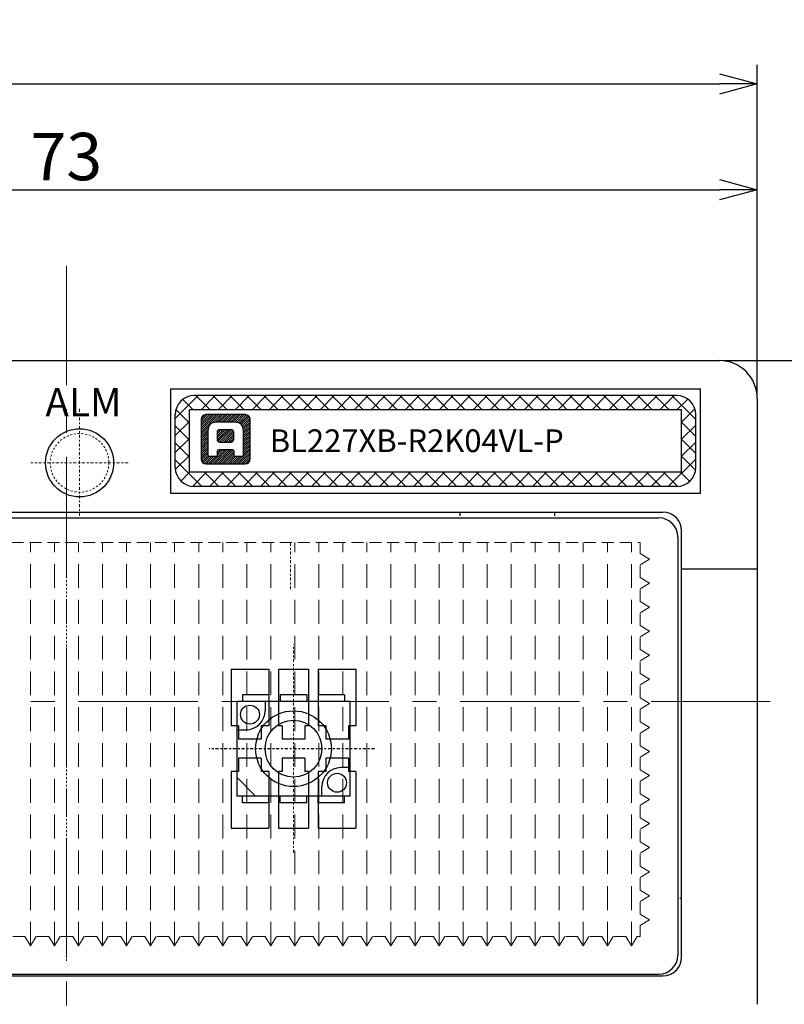
# Model space of a CAD drawing. Extents: x 1116 to 1488, y -2596 to -2338.
# Drawn here: x 1304 to 1345, y -2499 to -2447 of the extents above; entities that cross this region are included whole.
import ezdxf

# ---------------------------------------------------------------- set-up
doc = ezdxf.new("R2010")
doc.units = 0
doc.header["$LTSCALE"] = 0.126
doc.header["$MEASUREMENT"] = 0
for name, pattern in [('CENTER', [2, 1.25, -0.25, 0.25, -0.25]), ('DASHED', [0.75, 0.5, -0.25]), ('HIDDEN', [0.25, 0.125, -0.125])]:
    doc.linetypes.add(name, pattern=pattern)
doc.layers.get('0').update_dxf_attribs({"linetype": 'CONTINUOUS'})
doc.layers.get('Defpoints').update_dxf_attribs({"linetype": 'CONTINUOUS'})
for name, color, linetype, lineweight in [('3寸法', 5, 'CONTINUOUS', 15), ('3寸法線', 5, 'CONTINUOUS', 15), ('3詳細寸法', 161, 'CONTINUOUS', 15), ('4センター', 5, 'CENTER', 15), ('TK2', 2, 'CONTINUOUS', 25), ('かくれ線', 6, 'DASHED', 15), ('中心線', 5, 'CENTER', 15), ('外形線', 3, 'CONTINUOUS', 25), ('寸法線', 5, 'CONTINUOUS', 13)]:
    doc.layers.add(name, color=color, linetype=linetype, lineweight=lineweight)
for name, color, linetype in [('BODY', 7, 'CONTINUOUS'), ('LAYER01', 7, 'CONTINUOUS'), ('LAYER02', 7, 'CONTINUOUS'), ('レイヤー_1', 160, 'CONTINUOUS')]:
    doc.layers.add(name, color=color, linetype=linetype)
doc.dimstyles.get("Standard").update_dxf_attribs({"dimtxt": 2.5, "dimasz": 2, "dimexe": 1, "dimexo": 0.2, "dimgap": 0.5, "dimtad": 1, "dimdsep": 46, "dimtxsty": 'STANDARD', "dimblk": 'OPEN30', "dimcen": 0.09, "dimazin": 2, "dimtfac": 1, "dimtofl": 0, "dimtmove": 0, "dimatfit": 3, "dimldrblk": 'OPEN30', "dimfxl": 1, "dimtolj": 1, "dimtzin": 0, "dimarcsym": 0})
pattern_1 = [(45, (474.72125, -835.16142), (-0.057452426, 0.057452426), [])]

# ---------------------------------------------------------------- blocks, each defined once
blk = doc.blocks.new('_Open30')
at = {"color": 0, "linetype": 'ByBlock', "lineweight": -2}
for p, q in [((-1, 0.268), (0, 0)), ((0, 0), (-1, -0.268)), ((0, 0), (-1, 0))]:
    blk.add_line(p, q, dxfattribs=at)
blk = doc.blocks.new('*D87')
at = {"layer": '3寸法', "color": 0, "lineweight": -2, "ltscale": 10}
for p, q in [((1259.133, -2475.057), (1259.133, -2449.494)), ((1343.133, -2466.907), (1343.133, -2449.494)), ((1261.133, -2450.494), (1341.133, -2450.494))]:
    blk.add_line(p, q, dxfattribs=at)
at = {"layer": 'Defpoints', "color": 0, "ltscale": 10}
for p in [(1343.133, -2450.494), (1343.133, -2467.107), (1259.133, -2475.257)]:
    blk.add_point(p, dxfattribs=at)
at = {"layer": '3寸法', "color": 0, "lineweight": -2, "ltscale": 10, "xscale": 2, "yscale": 2, "zscale": 2, "rotation": 180}
blk.add_blockref('_Open30', (1259.133, -2450.494), dxfattribs=at)
at = {"layer": '3寸法', "color": 0, "lineweight": -2, "ltscale": 10, "xscale": 2, "yscale": 2, "zscale": 2}
blk.add_blockref('_Open30', (1343.133, -2450.494), dxfattribs=at)
at = {"layer": '3寸法', "color": 0, "ltscale": 10, "insert": (1301.133, -2448.744), "char_height": 2.5, "attachment_point": 5}
blk.add_mtext('\\A1;84', dxfattribs=at)
blk = doc.blocks.new('*D86')
at = {"layer": 'Defpoints', "color": 0}
for p in [(1343.133, -2456.082), (1270.133, -2467.107), (1343.133, -2467.107)]:
    blk.add_point(p, dxfattribs=at)
at = {"layer": '寸法線', "color": 0, "lineweight": -2}
for p, q in [((1270.133, -2466.907), (1270.133, -2455.082)), ((1343.133, -2466.907), (1343.133, -2455.082)), ((1272.133, -2456.082), (1341.133, -2456.082))]:
    blk.add_line(p, q, dxfattribs=at)
at = {"layer": '寸法線', "color": 0, "lineweight": -2, "xscale": 2, "yscale": 2, "zscale": 2, "rotation": 180}
blk.add_blockref('_Open30', (1270.133, -2456.082), dxfattribs=at)
at = {"layer": '寸法線', "color": 0, "lineweight": -2, "xscale": 2, "yscale": 2, "zscale": 2}
blk.add_blockref('_Open30', (1343.133, -2456.082), dxfattribs=at)
at = {"layer": '寸法線', "color": 0, "insert": (1306.633, -2454.332), "char_height": 2.5, "attachment_point": 5}
blk.add_mtext('\\A1;73', dxfattribs=at)
blk = doc.blocks.new('*D91')
at = {"layer": 'Defpoints', "color": 0}
for p in [(1341.133, -2465.107), (1341.133, -2501.107), (1357.714, -2501.107)]:
    blk.add_point(p, dxfattribs=at)
at = {"layer": '寸法線', "color": 0, "lineweight": -2}
for p, q in [((1341.333, -2465.107), (1358.714, -2465.107)), ((1357.714, -2467.107), (1357.714, -2499.107)), ((1341.333, -2501.107), (1358.714, -2501.107))]:
    blk.add_line(p, q, dxfattribs=at)
at = {"layer": '寸法線', "color": 0, "lineweight": -2, "xscale": 2, "yscale": 2, "zscale": 2}
for p, rotation in [((1357.714, -2465.107), 90), ((1357.714, -2501.107), 270)]:
    blk.add_blockref('_Open30', p, dxfattribs=dict(at, rotation=rotation))
at = {"layer": '寸法線', "color": 0, "insert": (1355.964, -2483.107), "char_height": 2.5, "attachment_point": 5, "rotation": 90}
blk.add_mtext('\\A1;36', dxfattribs=at)

msp = doc.modelspace()

# ---------------------------------------------------------------- hatches: boundary and pattern name
at = {"layer": '3詳細寸法'}
h = msp.add_hatch(dxfattribs=at)
h.set_pattern_fill('ANSI31', color=256, scale=0.65)
h.set_pattern_definition(pattern_1)
edge = h.paths.add_edge_path()
edge.add_spline(control_points=[(1313.749, -2468.222), (1313.749, -2468.222), (1313.749, -2470.304), (1313.749, -2470.304)], knot_values=[2, 2, 2, 2, 3, 3, 3, 3], degree=3, periodic=0)
edge.add_spline(control_points=[(1313.749, -2470.304), (1313.749, -2470.448), (1313.865, -2470.564), (1314.009, -2470.564)], knot_values=[3, 3, 3, 3, 4, 4, 4, 4], degree=3, periodic=0)
edge.add_spline(control_points=[(1314.009, -2470.564), (1314.009, -2470.564), (1316.091, -2470.564), (1316.091, -2470.564)], knot_values=[4, 4, 4, 4, 5, 5, 5, 5], degree=3, periodic=0)
edge.add_spline(control_points=[(1316.091, -2470.564), (1316.234, -2470.564), (1316.351, -2470.448), (1316.351, -2470.304)], knot_values=[5, 5, 5, 5, 6, 6, 6, 6], degree=3, periodic=0)
edge.add_spline(control_points=[(1316.351, -2470.304), (1316.351, -2470.304), (1316.351, -2468.222), (1316.351, -2468.222)], knot_values=[6, 6, 6, 6, 7, 7, 7, 7], degree=3, periodic=0)
edge.add_spline(control_points=[(1316.351, -2468.222), (1316.351, -2468.079), (1316.234, -2467.962), (1316.091, -2467.962)], knot_values=[7, 7, 7, 7, 8, 8, 8, 8], degree=3, periodic=0)
edge.add_spline(control_points=[(1316.091, -2467.962), (1316.091, -2467.962), (1314.009, -2467.962), (1314.009, -2467.962)], knot_values=[0, 0, 0, 0, 1, 1, 1, 1], degree=3, periodic=0)
edge.add_spline(control_points=[(1314.009, -2467.962), (1313.865, -2467.962), (1313.749, -2468.079), (1313.749, -2468.222)], knot_values=[1, 1, 1, 1, 2, 2, 2, 2], degree=3, periodic=0)
edge = h.paths.add_edge_path(flags=16)
edge.add_spline(control_points=[(1314.129, -2468.827), (1314.129, -2468.515), (1314.282, -2468.349), (1314.596, -2468.349)], knot_values=[8, 8, 8, 8, 9, 9, 9, 9], degree=3, periodic=0)
edge.add_spline(control_points=[(1314.596, -2468.349), (1314.596, -2468.349), (1315.504, -2468.349), (1315.504, -2468.349)], knot_values=[9, 9, 9, 9, 10, 10, 10, 10], degree=3, periodic=0)
edge.add_spline(control_points=[(1315.504, -2468.349), (1315.818, -2468.349), (1315.971, -2468.515), (1315.971, -2468.827)], knot_values=[10, 10, 10, 10, 11, 11, 11, 11], degree=3, periodic=0)
edge.add_spline(control_points=[(1315.971, -2468.827), (1315.971, -2469.051), (1315.971, -2470.177), (1315.971, -2470.177)], knot_values=[11, 11, 11, 11, 12, 12, 12, 12], degree=3, periodic=0)
edge.add_spline(control_points=[(1315.971, -2470.177), (1315.971, -2470.177), (1315.504, -2470.177), (1315.504, -2470.177)], knot_values=[0, 0, 0, 0, 1, 1, 1, 1], degree=3, periodic=0)
edge.add_spline(control_points=[(1315.504, -2470.177), (1315.504, -2470.177), (1315.504, -2469.945), (1315.504, -2469.916)], knot_values=[1, 1, 1, 1, 2, 2, 2, 2], degree=3, periodic=0)
edge.add_spline(control_points=[(1315.504, -2469.916), (1315.504, -2469.864), (1315.474, -2469.815), (1315.416, -2469.815)], knot_values=[2, 2, 2, 2, 3, 3, 3, 3], degree=3, periodic=0)
edge.add_spline(control_points=[(1315.416, -2469.815), (1315.416, -2469.815), (1314.684, -2469.815), (1314.684, -2469.815)], knot_values=[3, 3, 3, 3, 4, 4, 4, 4], degree=3, periodic=0)
edge.add_spline(control_points=[(1314.684, -2469.815), (1314.626, -2469.815), (1314.596, -2469.864), (1314.596, -2469.916)], knot_values=[4, 4, 4, 4, 5, 5, 5, 5], degree=3, periodic=0)
edge.add_spline(control_points=[(1314.596, -2469.916), (1314.596, -2469.945), (1314.596, -2470.177), (1314.596, -2470.177)], knot_values=[5, 5, 5, 5, 6, 6, 6, 6], degree=3, periodic=0)
edge.add_spline(control_points=[(1314.596, -2470.177), (1314.596, -2470.177), (1314.129, -2470.177), (1314.129, -2470.177)], knot_values=[6, 6, 6, 6, 7, 7, 7, 7], degree=3, periodic=0)
edge.add_spline(control_points=[(1314.129, -2470.177), (1314.129, -2470.177), (1314.129, -2469.051), (1314.129, -2468.827)], knot_values=[7, 7, 7, 7, 8, 8, 8, 8], degree=3, periodic=0)
edge = h.paths.add_edge_path(flags=0)
edge.add_spline(control_points=[(1314.613, -2468.892), (1314.613, -2468.81), (1314.674, -2468.742), (1314.748, -2468.742)], knot_values=[4, 4, 4, 4, 5, 5, 5, 5], degree=3, periodic=0)
edge.add_spline(control_points=[(1314.748, -2468.742), (1314.748, -2468.742), (1315.329, -2468.742), (1315.329, -2468.742)], knot_values=[5, 5, 5, 5, 6, 6, 6, 6], degree=3, periodic=0)
edge.add_spline(control_points=[(1315.329, -2468.742), (1315.403, -2468.742), (1315.464, -2468.81), (1315.464, -2468.892)], knot_values=[6, 6, 6, 6, 7, 7, 7, 7], degree=3, periodic=0)
edge.add_spline(control_points=[(1315.464, -2468.892), (1315.464, -2468.892), (1315.464, -2469.28), (1315.464, -2469.28)], knot_values=[7, 7, 7, 7, 8, 8, 8, 8], degree=3, periodic=0)
edge.add_spline(control_points=[(1315.464, -2469.28), (1315.464, -2469.362), (1315.403, -2469.429), (1315.329, -2469.429)], knot_values=[0, 0, 0, 0, 1, 1, 1, 1], degree=3, periodic=0)
edge.add_spline(control_points=[(1315.329, -2469.429), (1315.329, -2469.429), (1314.748, -2469.429), (1314.748, -2469.429)], knot_values=[1, 1, 1, 1, 2, 2, 2, 2], degree=3, periodic=0)
edge.add_spline(control_points=[(1314.748, -2469.429), (1314.674, -2469.429), (1314.613, -2469.362), (1314.613, -2469.28)], knot_values=[2, 2, 2, 2, 3, 3, 3, 3], degree=3, periodic=0)
edge.add_spline(control_points=[(1314.613, -2469.28), (1314.613, -2469.28), (1314.613, -2468.892), (1314.613, -2468.892)], knot_values=[3, 3, 3, 3, 4, 4, 4, 4], degree=3, periodic=0)
h = msp.add_hatch(dxfattribs=at)
h.set_pattern_fill('ANSI31', color=256, scale=0.65)
h.set_pattern_definition(pattern_1)
edge = h.paths.add_edge_path()
edge.add_spline(control_points=[(1314.613, -2468.892), (1314.613, -2468.892), (1314.613, -2469.28), (1314.613, -2469.28)], knot_values=[3, 3, 3, 3, 4, 4, 4, 4], degree=3, periodic=0)
edge.add_spline(control_points=[(1314.613, -2469.28), (1314.613, -2469.362), (1314.674, -2469.429), (1314.748, -2469.429)], knot_values=[2, 2, 2, 2, 3, 3, 3, 3], degree=3, periodic=0)
edge.add_spline(control_points=[(1314.748, -2469.429), (1314.748, -2469.429), (1315.329, -2469.429), (1315.329, -2469.429)], knot_values=[1, 1, 1, 1, 2, 2, 2, 2], degree=3, periodic=0)
edge.add_spline(control_points=[(1315.329, -2469.429), (1315.403, -2469.429), (1315.464, -2469.362), (1315.464, -2469.28)], knot_values=[0, 0, 0, 0, 1, 1, 1, 1], degree=3, periodic=0)
edge.add_spline(control_points=[(1315.464, -2469.28), (1315.464, -2469.28), (1315.464, -2468.892), (1315.464, -2468.892)], knot_values=[7, 7, 7, 7, 8, 8, 8, 8], degree=3, periodic=0)
edge.add_spline(control_points=[(1315.464, -2468.892), (1315.464, -2468.81), (1315.403, -2468.742), (1315.329, -2468.742)], knot_values=[6, 6, 6, 6, 7, 7, 7, 7], degree=3, periodic=0)
edge.add_spline(control_points=[(1315.329, -2468.742), (1315.329, -2468.742), (1314.748, -2468.742), (1314.748, -2468.742)], knot_values=[5, 5, 5, 5, 6, 6, 6, 6], degree=3, periodic=0)
edge.add_spline(control_points=[(1314.748, -2468.742), (1314.674, -2468.742), (1314.613, -2468.81), (1314.613, -2468.892)], knot_values=[4, 4, 4, 4, 5, 5, 5, 5], degree=3, periodic=0)
at = {"layer": 'かくれ線'}
h = msp.add_hatch(dxfattribs=at)
h.set_pattern_fill('ANSI37', color=256, scale=0.2, style=0)
h.set_pattern_definition([(45, (2173.84683, -3255.48544), (-0.4490128, 0.4490128), []), (135, (2173.84683, -3255.48544), (-0.4490128, -0.4490128), [])])
h.paths.add_polyline_path([(1313.383, -2466.957, 0.414214), (1312.383, -2467.957), (1312.383, -2470.757, 0.414214), (1313.383, -2471.757), (1338.883, -2471.757, 0.414214), (1339.883, -2470.757), (1339.883, -2467.957, 0.414214), (1338.883, -2466.957)])
h.paths.add_polyline_path([(1339.133, -2467.707), (1339.133, -2471.007), (1313.133, -2471.007), (1313.133, -2467.707)], flags=16)

# ---------------------------------------------------------------- linework, layer by layer
at = {"layer": '4センター', "ltscale": 40}
for p, q in [((1306.633, -2460.107), (1306.633, -2506.107)), ((1256.883, -2483.107), (1349.133, -2483.107))]:
    msp.add_line(p, q, dxfattribs=at)
at = {"layer": '4センター'}
for p, q in [((1307.333, -2473.307), (1307.333, -2467.591)), ((1309.903, -2470.507), (1304.76, -2470.507)), ((1318.633, -2491.107), (1318.633, -2480.107))]:
    msp.add_line(p, q, dxfattribs=at)
at = {"layer": 'BODY', "color": 3, "ltscale": 10}
for p, q in [((1272.133, -2465.107), (1341.133, -2465.107)), ((1343.133, -2467.107), (1343.133, -2499.107)), ((1339.139, -2496.607), (1339.139, -2474.107)), ((1275.133, -2497.607), (1338.139, -2497.607))]:
    msp.add_line(p, q, dxfattribs=at)
at = {"layer": 'BODY'}
for p, q in [((1312.133, -2466.607), (1340.133, -2466.607)), ((1312.133, -2466.607), (1312.133, -2472.107)), ((1340.133, -2472.107), (1340.133, -2466.607)), ((1312.133, -2472.107), (1340.133, -2472.107))]:
    msp.add_line(p, q, dxfattribs=at)
at = {"layer": 'BODY', "color": 3, "ltscale": 10}
for centre, radius, start, end in [((1341.133, -2467.107), 2, 0, 90), ((1338.139, -2496.607), 1, 270, 0)]:
    msp.add_arc(centre, radius, start, end, dxfattribs=at)
at = {"layer": 'LAYER01', "color": 4}
for p, q in [((1315.333, -2481.407), (1315.333, -2484.407)), ((1315.333, -2481.407), (1317.333, -2481.407)), ((1317.333, -2481.407), (1317.333, -2484.407)), ((1317.833, -2481.407), (1317.833, -2484.407)), ((1317.833, -2481.407), (1319.433, -2481.407)), ((1319.433, -2481.407), (1319.433, -2484.407)), ((1319.933, -2481.407), (1319.933, -2484.407)), ((1319.933, -2481.407), (1321.933, -2481.407)), ((1321.933, -2481.407), (1321.933, -2484.407)), ((1315.733, -2484.407), (1315.333, -2484.407)), ((1315.733, -2484.407), (1315.733, -2485.107)), ((1316.933, -2484.407), (1316.933, -2485.107)), ((1317.333, -2484.407), (1316.933, -2484.407)), ((1318.033, -2484.407), (1317.833, -2484.407)), ((1318.033, -2484.407), (1318.033, -2485.107)), ((1319.233, -2484.407), (1319.233, -2485.107)), ((1319.433, -2484.407), (1319.233, -2484.407)), ((1320.333, -2484.407), (1319.933, -2484.407)), ((1320.333, -2484.407), (1320.333, -2485.107)), ((1321.533, -2484.407), (1321.533, -2485.107)), ((1321.933, -2484.407), (1321.533, -2484.407)), ((1316.933, -2485.107), (1315.733, -2485.107)), ((1319.233, -2485.107), (1318.033, -2485.107)), ((1321.533, -2485.107), (1320.333, -2485.107)), ((1316.933, -2486.107), (1315.733, -2486.107)), ((1315.733, -2486.107), (1315.733, -2486.807)), ((1316.933, -2486.107), (1316.933, -2486.807)), ((1318.033, -2486.107), (1318.033, -2486.807)), ((1319.233, -2486.107), (1318.033, -2486.107)), ((1319.233, -2486.107), (1319.233, -2486.807)), ((1321.533, -2486.107), (1320.333, -2486.107)), ((1320.333, -2486.107), (1320.333, -2486.807)), ((1321.533, -2486.107), (1321.533, -2486.807)), ((1315.733, -2486.807), (1315.333, -2486.807)), ((1315.333, -2486.807), (1315.333, -2489.807)), ((1317.333, -2486.807), (1316.933, -2486.807)), ((1317.333, -2486.807), (1317.333, -2489.807)), ((1318.033, -2486.807), (1317.833, -2486.807)), ((1317.833, -2486.807), (1317.833, -2489.807)), ((1319.433, -2486.807), (1319.233, -2486.807)), ((1319.433, -2486.807), (1319.433, -2489.807)), ((1320.333, -2486.807), (1319.933, -2486.807)), ((1319.933, -2486.807), (1319.933, -2489.807)), ((1321.933, -2486.807), (1321.533, -2486.807)), ((1321.933, -2486.807), (1321.933, -2489.807)), ((1315.333, -2489.807), (1317.333, -2489.807)), ((1317.833, -2489.807), (1319.433, -2489.807)), ((1319.933, -2489.807), (1321.933, -2489.807))]:
    msp.add_line(p, q, dxfattribs=at)
at = {"layer": 'LAYER01'}
for p, q in [((1321.633, -2483.107), (1315.633, -2483.107)), ((1315.633, -2483.107), (1315.633, -2488.107)), ((1317.333, -2482.757), (1315.933, -2482.757)), ((1315.933, -2482.757), (1315.933, -2483.107)), ((1317.133, -2483.107), (1317.133, -2483.607)), ((1317.333, -2482.757), (1317.333, -2483.107)), ((1317.933, -2482.757), (1317.933, -2483.107)), ((1319.333, -2482.757), (1317.933, -2482.757)), ((1319.333, -2482.757), (1319.333, -2483.107)), ((1321.333, -2482.757), (1319.933, -2482.757)), ((1319.933, -2482.757), (1319.933, -2483.107)), ((1321.333, -2482.757), (1321.333, -2483.107)), ((1321.633, -2488.107), (1321.633, -2483.107)), ((1315.633, -2484.607), (1316.133, -2484.607)), ((1321.633, -2486.607), (1321.133, -2486.607)), ((1316.633, -2488.107), (1315.633, -2487.107)), ((1320.133, -2488.107), (1320.133, -2487.607)), ((1321.633, -2488.107), (1315.633, -2488.107)), ((1315.933, -2488.457), (1315.933, -2488.107)), ((1317.333, -2488.457), (1317.333, -2488.107)), ((1317.933, -2488.457), (1317.933, -2488.107)), ((1319.333, -2488.457), (1319.333, -2488.107)), ((1319.933, -2488.457), (1319.933, -2488.107)), ((1321.333, -2488.457), (1321.333, -2488.107)), ((1317.333, -2488.457), (1315.933, -2488.457)), ((1319.333, -2488.457), (1317.933, -2488.457)), ((1321.333, -2488.457), (1319.933, -2488.457))]:
    msp.add_line(p, q, dxfattribs=at)
for centre, radius in [((1316.333, -2483.807), 0.5), ((1318.633, -2485.607), 2), ((1318.633, -2485.607), 1.5), ((1320.933, -2487.407), 0.5)]:
    msp.add_circle(centre, radius, dxfattribs=at)
for centre, start, end in [((1316.133, -2483.607), 270, 0), ((1321.133, -2487.607), 90, 180)]:
    msp.add_arc(centre, 1, start, end, dxfattribs=at)
at = {"layer": 'LAYER02', "color": 5, "linetype": 'CENTER'}
msp.add_line((1322.911, -2485.607), (1314.174, -2485.607), dxfattribs=at)
at = {"layer": 'TK2', "color": 2}
msp.add_line((1327.433, -2473.307), (1327.433, -2473.107), dxfattribs=at)
at = {"layer": 'TK2'}
msp.add_line((1332.433, -2473.307), (1332.433, -2473.107), dxfattribs=at)
at = {"layer": 'TK2', "linetype": 'HIDDEN'}
msp.add_line((1339.139, -2493.517), (1338.939, -2493.517), dxfattribs=at)
at = {"layer": 'かくれ線', "ltscale": 10}
for p, q in [((1276.339, -2474.717), (1336.939, -2474.717)), ((1336.939, -2475.292), (1336.939, -2474.717)), ((1337.439, -2475.592), (1336.939, -2475.292)), ((1337.439, -2475.592), (1336.939, -2475.892)), ((1336.939, -2476.562), (1336.939, -2475.892)), ((1337.439, -2476.862), (1336.939, -2476.562)), ((1337.439, -2476.862), (1336.939, -2477.162)), ((1336.939, -2477.832), (1336.939, -2477.162)), ((1337.439, -2478.132), (1336.939, -2477.832)), ((1337.439, -2478.132), (1336.939, -2478.432)), ((1336.939, -2479.102), (1336.939, -2478.432)), ((1337.439, -2479.402), (1336.939, -2479.102)), ((1337.439, -2479.402), (1336.939, -2479.702)), ((1336.939, -2480.372), (1336.939, -2479.702)), ((1337.439, -2480.672), (1336.939, -2480.372)), ((1337.439, -2480.672), (1336.939, -2480.972)), ((1336.939, -2481.642), (1336.939, -2480.972)), ((1337.439, -2481.942), (1336.939, -2481.642)), ((1337.439, -2481.942), (1336.939, -2482.242)), ((1336.939, -2482.912), (1336.939, -2482.242)), ((1337.439, -2483.212), (1336.939, -2482.912)), ((1337.439, -2483.212), (1336.939, -2483.512)), ((1336.939, -2484.182), (1336.939, -2483.512)), ((1337.439, -2484.482), (1336.939, -2484.182)), ((1337.439, -2484.482), (1336.939, -2484.782)), ((1336.939, -2485.452), (1336.939, -2484.782)), ((1337.439, -2485.752), (1336.939, -2485.452)), ((1337.439, -2485.752), (1336.939, -2486.052)), ((1336.939, -2486.722), (1336.939, -2486.052)), ((1337.439, -2487.022), (1336.939, -2486.722)), ((1337.439, -2487.022), (1336.939, -2487.322)), ((1336.939, -2487.992), (1336.939, -2487.322)), ((1337.439, -2488.292), (1336.939, -2487.992)), ((1337.439, -2488.292), (1336.939, -2488.592)), ((1336.939, -2489.262), (1336.939, -2488.592)), ((1337.439, -2489.562), (1336.939, -2489.262)), ((1337.439, -2489.562), (1336.939, -2489.862)), ((1336.939, -2490.532), (1336.939, -2489.862)), ((1337.439, -2490.832), (1336.939, -2490.532)), ((1337.439, -2490.832), (1336.939, -2491.132)), ((1336.939, -2491.802), (1336.939, -2491.132)), ((1337.439, -2492.102), (1336.939, -2491.802)), ((1337.439, -2492.102), (1336.939, -2492.402)), ((1336.939, -2493.072), (1336.939, -2492.402)), ((1337.439, -2493.372), (1336.939, -2493.072)), ((1337.439, -2493.372), (1336.939, -2493.672)), ((1336.939, -2494.342), (1336.939, -2493.672)), ((1337.439, -2494.642), (1336.939, -2494.342)), ((1337.439, -2494.642), (1336.939, -2494.942)), ((1336.939, -2495.517), (1336.939, -2494.942)), ((1304.434, -2495.517), (1303.764, -2495.517)), ((1304.734, -2496.017), (1304.434, -2495.517)), ((1304.734, -2496.017), (1305.034, -2495.517)), ((1305.704, -2495.517), (1305.034, -2495.517)), ((1306.004, -2496.017), (1305.704, -2495.517)), ((1306.004, -2496.017), (1306.304, -2495.517)), ((1306.974, -2495.517), (1306.304, -2495.517)), ((1307.274, -2496.017), (1306.974, -2495.517)), ((1307.274, -2496.017), (1307.574, -2495.517)), ((1308.244, -2495.517), (1307.574, -2495.517)), ((1308.544, -2496.017), (1308.244, -2495.517)), ((1308.544, -2496.017), (1308.844, -2495.517)), ((1309.514, -2495.517), (1308.844, -2495.517)), ((1309.814, -2496.017), (1309.514, -2495.517)), ((1309.814, -2496.017), (1310.114, -2495.517)), ((1310.784, -2495.517), (1310.114, -2495.517)), ((1311.084, -2496.017), (1310.784, -2495.517)), ((1311.084, -2496.017), (1311.384, -2495.517)), ((1312.054, -2495.517), (1311.384, -2495.517)), ((1312.354, -2496.017), (1312.054, -2495.517)), ((1312.354, -2496.017), (1312.654, -2495.517)), ((1313.324, -2495.517), (1312.654, -2495.517)), ((1313.624, -2496.017), (1313.324, -2495.517)), ((1313.624, -2496.017), (1313.924, -2495.517)), ((1314.594, -2495.517), (1313.924, -2495.517)), ((1314.894, -2496.017), (1314.594, -2495.517)), ((1314.894, -2496.017), (1315.194, -2495.517)), ((1315.864, -2495.517), (1315.194, -2495.517)), ((1316.164, -2496.017), (1315.864, -2495.517)), ((1316.164, -2496.017), (1316.464, -2495.517)), ((1317.134, -2495.517), (1316.464, -2495.517)), ((1317.434, -2496.017), (1317.134, -2495.517)), ((1317.434, -2496.017), (1317.734, -2495.517)), ((1318.404, -2495.517), (1317.734, -2495.517)), ((1318.704, -2496.017), (1318.404, -2495.517)), ((1318.704, -2496.017), (1319.004, -2495.517)), ((1319.674, -2495.517), (1319.004, -2495.517)), ((1319.974, -2496.017), (1319.674, -2495.517)), ((1319.974, -2496.017), (1320.274, -2495.517)), ((1320.944, -2495.517), (1320.274, -2495.517)), ((1321.244, -2496.017), (1320.944, -2495.517)), ((1321.244, -2496.017), (1321.544, -2495.517)), ((1322.214, -2495.517), (1321.544, -2495.517)), ((1322.514, -2496.017), (1322.214, -2495.517)), ((1322.514, -2496.017), (1322.814, -2495.517)), ((1323.484, -2495.517), (1322.814, -2495.517)), ((1323.784, -2496.017), (1323.484, -2495.517)), ((1323.784, -2496.017), (1324.084, -2495.517)), ((1324.754, -2495.517), (1324.084, -2495.517)), ((1325.054, -2496.017), (1324.754, -2495.517)), ((1325.054, -2496.017), (1325.354, -2495.517)), ((1326.024, -2495.517), (1325.354, -2495.517)), ((1326.324, -2496.017), (1326.024, -2495.517)), ((1326.324, -2496.017), (1326.624, -2495.517)), ((1327.294, -2495.517), (1326.624, -2495.517)), ((1327.594, -2496.017), (1327.294, -2495.517)), ((1327.594, -2496.017), (1327.894, -2495.517)), ((1328.564, -2495.517), (1327.894, -2495.517)), ((1328.864, -2496.017), (1328.564, -2495.517)), ((1328.864, -2496.017), (1329.164, -2495.517)), ((1329.834, -2495.517), (1329.164, -2495.517)), ((1330.134, -2496.017), (1329.834, -2495.517)), ((1330.134, -2496.017), (1330.434, -2495.517)), ((1331.104, -2495.517), (1330.434, -2495.517)), ((1331.404, -2496.017), (1331.104, -2495.517)), ((1331.404, -2496.017), (1331.704, -2495.517)), ((1332.374, -2495.517), (1331.704, -2495.517)), ((1332.674, -2496.017), (1332.374, -2495.517)), ((1332.674, -2496.017), (1332.974, -2495.517)), ((1333.644, -2495.517), (1332.974, -2495.517)), ((1333.944, -2496.017), (1333.644, -2495.517)), ((1333.944, -2496.017), (1334.244, -2495.517)), ((1334.914, -2495.517), (1334.244, -2495.517)), ((1335.214, -2496.017), (1334.914, -2495.517)), ((1335.214, -2496.017), (1335.514, -2495.517)), ((1336.184, -2495.517), (1335.514, -2495.517)), ((1336.484, -2496.017), (1336.184, -2495.517)), ((1336.484, -2496.017), (1336.784, -2495.517)), ((1336.784, -2495.517), (1336.939, -2495.517))]:
    msp.add_line(p, q, dxfattribs=at)
at = {"layer": 'かくれ線', "ltscale": 20}
for p, q in [((1304.734, -2496.017), (1304.734, -2474.717)), ((1306.004, -2496.017), (1306.004, -2474.717)), ((1307.274, -2496.017), (1307.274, -2474.717)), ((1308.544, -2496.017), (1308.544, -2474.717)), ((1309.814, -2496.017), (1309.814, -2474.717)), ((1311.084, -2496.017), (1311.084, -2474.717)), ((1312.354, -2496.017), (1312.354, -2474.717)), ((1313.624, -2496.017), (1313.624, -2474.717)), ((1314.894, -2496.017), (1314.894, -2474.717)), ((1316.164, -2496.017), (1316.164, -2474.717)), ((1317.434, -2496.017), (1317.434, -2474.717)), ((1318.704, -2496.017), (1318.704, -2474.717)), ((1319.974, -2496.017), (1319.974, -2474.717)), ((1321.244, -2496.017), (1321.244, -2474.717)), ((1322.514, -2496.017), (1322.514, -2474.717)), ((1323.784, -2496.017), (1323.784, -2474.717)), ((1325.054, -2496.017), (1325.054, -2474.717)), ((1326.324, -2496.017), (1326.324, -2474.717)), ((1327.594, -2496.017), (1327.594, -2474.717)), ((1328.864, -2496.017), (1328.864, -2474.717)), ((1330.134, -2496.017), (1330.134, -2474.717)), ((1331.404, -2496.017), (1331.404, -2474.717)), ((1332.674, -2496.017), (1332.674, -2474.717)), ((1333.944, -2496.017), (1333.944, -2474.717)), ((1335.214, -2496.017), (1335.214, -2474.717)), ((1336.484, -2496.017), (1336.484, -2474.717))]:
    msp.add_line(p, q, dxfattribs=at)
at = {"layer": 'かくれ線', "color": 3}
msp.add_circle((1307.333, -2470.507), 1.55, dxfattribs=at)
at = {"layer": 'レイヤー_1', "color": 5}
for points in [[(1314.009, -2467.962), (1313.865, -2467.962), (1313.749, -2468.079), (1313.749, -2468.222)], [(1316.091, -2467.962), (1316.091, -2467.962), (1314.009, -2467.962), (1314.009, -2467.962)], [(1316.351, -2468.222), (1316.351, -2468.079), (1316.234, -2467.962), (1316.091, -2467.962)], [(1313.749, -2468.222), (1313.749, -2468.222), (1313.749, -2470.304), (1313.749, -2470.304)], [(1314.596, -2468.349), (1314.596, -2468.349), (1315.504, -2468.349), (1315.504, -2468.349)], [(1316.351, -2470.304), (1316.351, -2470.304), (1316.351, -2468.222), (1316.351, -2468.222)], [(1314.613, -2468.892), (1314.613, -2468.81), (1314.674, -2468.742), (1314.748, -2468.742)], [(1314.613, -2469.28), (1314.613, -2469.28), (1314.613, -2468.892), (1314.613, -2468.892)], [(1314.748, -2468.742), (1314.748, -2468.742), (1315.329, -2468.742), (1315.329, -2468.742)], [(1315.329, -2468.742), (1315.403, -2468.742), (1315.464, -2468.81), (1315.464, -2468.892)], [(1315.464, -2468.892), (1315.464, -2468.892), (1315.464, -2469.28), (1315.464, -2469.28)], [(1314.748, -2469.429), (1314.674, -2469.429), (1314.613, -2469.362), (1314.613, -2469.28)], [(1315.329, -2469.429), (1315.329, -2469.429), (1314.748, -2469.429), (1314.748, -2469.429)], [(1315.464, -2469.28), (1315.464, -2469.362), (1315.403, -2469.429), (1315.329, -2469.429)], [(1315.416, -2469.815), (1315.416, -2469.815), (1314.684, -2469.815), (1314.684, -2469.815)], [(1313.749, -2470.304), (1313.749, -2470.448), (1313.865, -2470.564), (1314.009, -2470.564)], [(1314.009, -2470.564), (1314.009, -2470.564), (1316.091, -2470.564), (1316.091, -2470.564)], [(1314.596, -2470.177), (1314.596, -2470.177), (1314.129, -2470.177), (1314.129, -2470.177)], [(1315.971, -2470.177), (1315.971, -2470.177), (1315.504, -2470.177), (1315.504, -2470.177)], [(1316.091, -2470.564), (1316.234, -2470.564), (1316.351, -2470.448), (1316.351, -2470.304)]]:
    msp.add_open_spline(points, degree=3, dxfattribs=at)
for points, knots in [([(1314.129, -2470.177), (1314.129, -2470.177), (1314.129, -2469.051), (1314.129, -2468.827), (1314.129, -2468.515), (1314.282, -2468.349), (1314.596, -2468.349)], [7, 7, 7, 7, 8, 8, 8, 9, 9, 9, 9]), ([(1315.504, -2468.349), (1315.818, -2468.349), (1315.971, -2468.515), (1315.971, -2468.827), (1315.971, -2469.051), (1315.971, -2470.177), (1315.971, -2470.177)], [10, 10, 10, 10, 11, 11, 11, 12, 12, 12, 12]), ([(1314.684, -2469.815), (1314.626, -2469.815), (1314.596, -2469.864), (1314.596, -2469.916), (1314.596, -2469.945), (1314.596, -2470.177), (1314.596, -2470.177)], [4, 4, 4, 4, 5, 5, 5, 6, 6, 6, 6]), ([(1315.504, -2470.177), (1315.504, -2470.177), (1315.504, -2469.945), (1315.504, -2469.916), (1315.504, -2469.864), (1315.474, -2469.815), (1315.416, -2469.815)], [1, 1, 1, 1, 2, 2, 2, 3, 3, 3, 3])]:
    msp.add_open_spline(points, degree=3, knots=knots, dxfattribs=at)
at = {"layer": '中心線', "linetype": 'HIDDEN'}
msp.add_line((1306.633, -2472.307), (1306.633, -2496.907), dxfattribs=at)
at = {"layer": '中心線'}
msp.add_line((1318.483, -2477.184), (1318.483, -2474.723), dxfattribs=at)
at = {"layer": '外形線'}
for p, q in [((1338.883, -2466.957), (1313.383, -2466.957)), ((1312.383, -2470.757), (1312.383, -2467.957)), ((1339.133, -2467.707), (1313.133, -2467.707)), ((1313.133, -2471.007), (1313.133, -2467.707)), ((1339.133, -2471.007), (1339.133, -2467.707)), ((1339.883, -2470.757), (1339.883, -2467.957)), ((1339.133, -2471.007), (1313.133, -2471.007)), ((1338.883, -2471.757), (1313.383, -2471.757)), ((1275.133, -2473.107), (1338.139, -2473.107)), ((1339.139, -2476.107), (1343.133, -2476.107))]:
    msp.add_line(p, q, dxfattribs=at)
at = {"layer": '外形線', "color": 2, "ltscale": 40}
msp.add_line((1275.339, -2473.417), (1337.939, -2473.417), dxfattribs=at)
at = {"layer": '外形線', "color": 2}
for p, q in [((1338.939, -2474.417), (1338.939, -2496.517)), ((1275.339, -2497.517), (1337.939, -2497.517))]:
    msp.add_line(p, q, dxfattribs=at)
at = {"layer": '外形線'}
msp.add_circle((1307.333, -2470.507), 1.8, dxfattribs=at)
for centre, start, end in [((1313.383, -2467.957), 90, 180), ((1338.883, -2467.957), 0, 90), ((1313.383, -2470.757), 180, 270), ((1338.883, -2470.757), 270, 0), ((1338.139, -2474.107), 0, 90)]:
    msp.add_arc(centre, 1, start, end, dxfattribs=at)
at = {"layer": '外形線', "color": 2}
for centre, start, end in [((1337.939, -2474.417), 0, 90), ((1337.939, -2496.517), 270, 0)]:
    msp.add_arc(centre, 1, start, end, dxfattribs=at)

# ---------------------------------------------------------------- texts
at = {"insert": (1307.536, -2467.307), "char_height": 1.5, "width": 4.61036, "attachment_point": 5}
msp.add_mtext('{\\fMS UI Gothic|b0|i0|c128|p17;ALM}', dxfattribs=at)
at = {"layer": '3寸法線', "insert": (1317.38, -2468.742), "char_height": 1.2, "width": 25.0554, "attachment_point": 1}
msp.add_mtext('{\\fMS UI Gothic|b0|i0|c128|p17;BL227XB-R2K04VL-P}', dxfattribs=at)

# ---------------------------------------------------------------- dimensions: what is measured, and where the dimension line sits
at = {"layer": '3寸法', "ltscale": 10}
dim = msp.add_linear_dim(base=(1343.133, -2450.494), p1=(1259.133, -2475.257), p2=(1343.133, -2467.107), dimstyle='Standard', dxfattribs=at)
dim.commit()
dim.dimension.update_dxf_attribs({"geometry": '*D87', "text_midpoint": (1301.133, -2448.744)})
at = {"layer": '寸法線'}
dim = msp.add_linear_dim(base=(1343.133, -2456.082), p1=(1270.133, -2467.107), p2=(1343.133, -2467.107), dimstyle='Standard', dxfattribs=at)
dim.commit()
dim.dimension.update_dxf_attribs({"geometry": '*D86', "text_midpoint": (1306.633, -2454.332)})
dim = msp.add_linear_dim(base=(1357.714, -2501.107), p1=(1341.133, -2465.107), p2=(1341.133, -2501.107), angle=90, dimstyle='Standard', dxfattribs=at)
dim.commit()
dim.dimension.update_dxf_attribs({"geometry": '*D91', "text_midpoint": (1355.964, -2483.107)})

doc.saveas('drawing.dxf')
